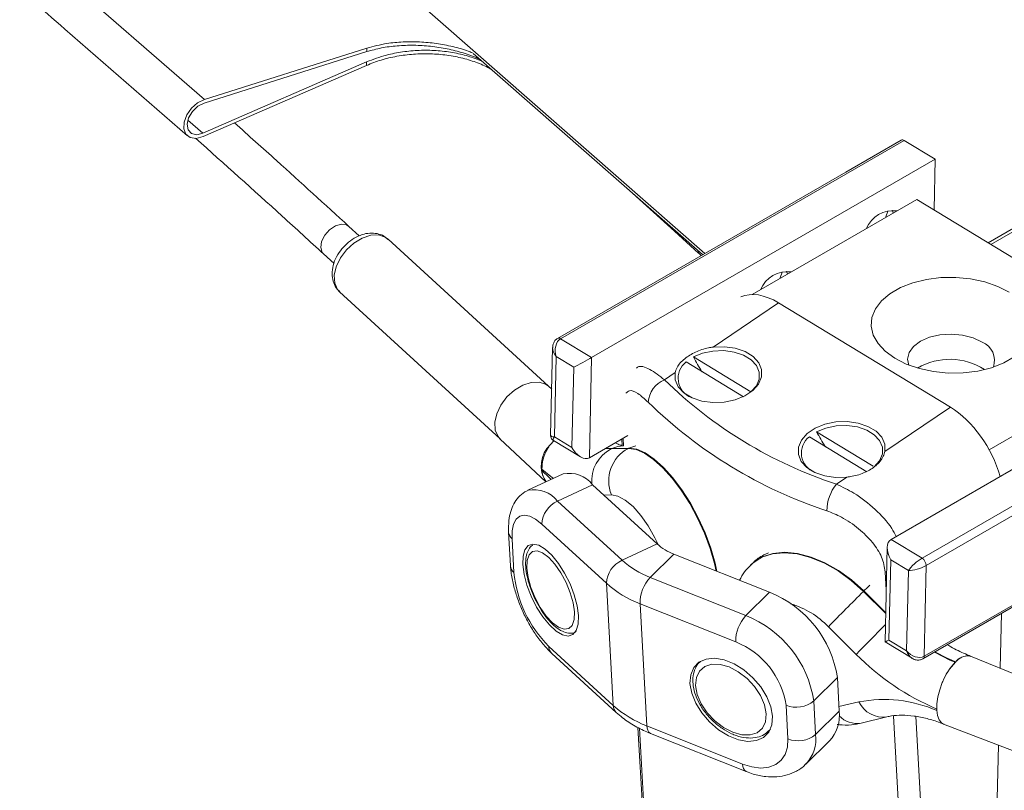
# Model space of a CAD drawing. Units: inches. Extents: x 0.5 to 33.5, y 0.5 to 21.5.
# Drawn here: x 22.8 to 22.9, y 16.3 to 16.3 of the extents above; entities that cross this region are included whole.
import ezdxf

# ---------------------------------------------------------------- set-up
doc = ezdxf.new("R2010")
doc.units = ezdxf.units.IN
doc.header["$MEASUREMENT"] = 0

msp = doc.modelspace()

# ---------------------------------------------------------------- linework, layer by layer
at = {"color": 7, "linetype": 'Continuous', "lineweight": 15}
for p, q in [((22.86164789294055, 16.31647079262106), (22.80435561313484, 16.36668645227037)), ((22.95294172795123, 16.35638356394916), (22.88533154564078, 16.31735303648948)), ((22.88555544385964, 16.31721735252838), (22.95293553313885, 16.3561150501085)), ((22.81977184622796, 16.3290417911462), (22.83338361897223, 16.33334248964186)), ((22.83338981378462, 16.33363438023156), (22.81980193531666, 16.32934057838132)), ((22.83338361897223, 16.33334248964186), (22.83338981378462, 16.33363438023156)), ((22.8333641495619, 16.33248189132188), (22.81967449917628, 16.32651377814048)), ((22.83335706977632, 16.33219102258352), (22.8333641495619, 16.33248189132188)), ((22.86146027862277, 16.31636282522549), (22.84227671462968, 16.33317601060699)), ((22.81968246393505, 16.32622916783678), (22.83335706977632, 16.33219102258352)), ((22.87831636310753, 16.32591348171799), (22.84959013313034, 16.30933018213762)), ((22.87805706596079, 16.32594373219346), (22.87342688619367, 16.32327078630916)), ((22.87831636310753, 16.32591348171799), (22.88090756462858, 16.32433930719818)), ((22.85218133465139, 16.30775600761781), (22.88090756462858, 16.32433930719818)), ((22.88090756462858, 16.32433930719818), (22.8808102175769, 16.32010044198085)), ((22.87342688619367, 16.32327078630916), (22.86458777390125, 16.31816807539699)), ((22.87937744597083, 16.3209715274746), (22.86561434280986, 16.31302625713961)), ((22.87937744597083, 16.3209715274746), (22.89999466654318, 16.3084460794066)), ((22.83274732324353, 16.31792346810637), (22.8318773945908, 16.31872275512319)), ((22.84856621914132, 16.30536360166536), (22.83515179542, 16.31765995161463)), ((22.86458777390125, 16.31816807539699), (22.8493308359836, 16.30936043261309)), ((22.85910713489174, 16.31831304131568), (22.86112664372747, 16.31647193011699)), ((22.82976407859618, 16.31641841797915), (22.83063931708809, 16.31561593791563)), ((22.86112487378108, 16.31649913928604), (22.86112841367386, 16.31665383493558)), ((22.86134523210715, 16.31629606146538), (22.86112487378108, 16.31649913928604)), ((22.86112664372747, 16.31647193011699), (22.86112664372747, 16.31649658428401)), ((22.86112664372747, 16.31647193011699), (22.86114080329862, 16.31648074297241)), ((22.86114080329862, 16.31648074297241), (22.86114257324502, 16.31648176474072)), ((22.83110746790935, 16.3132487553511), (22.84452189163067, 16.30095240540184)), ((22.86780907633861, 16.31233096293746), (22.86233197722189, 16.30863271061851)), ((22.88218192603238, 16.30359911582481), (22.86780907633861, 16.31233096293746)), ((22.84959013313034, 16.30933018213762), (22.85218133465139, 16.30775600761781)), ((22.84892020842016, 16.30859518929698), (22.84875117853951, 16.30125704585041)), ((22.90594257140075, 16.3091299075217), (22.87721634142356, 16.29254660794132)), ((22.84921755941437, 16.30783327922535), (22.84906268910489, 16.30112056095041)), ((22.85069015481431, 16.30693871385039), (22.84921755941437, 16.30783327922535)), ((22.85218133465139, 16.30775600761781), (22.85198929546763, 16.29936411992053)), ((22.86550106624063, 16.30487584823151), (22.86068504210212, 16.30780170543749)), ((22.89999466654318, 16.3084460794066), (22.88542269788008, 16.3000338609565)), ((22.85053528450483, 16.30022586783365), (22.85069015481431, 16.30693871385039)), ((22.86007972043533, 16.30739324363456), (22.8648745052171, 16.30448028635722)), ((22.87980842791781, 16.29097179479556), (22.908534657895, 16.30755509437594)), ((22.85916023328356, 16.30649026598488), (22.85827526008648, 16.30589226159429)), ((22.84883879088602, 16.30511761082152), (22.84856090930214, 16.3053685850902)), ((22.87670571188885, 16.29990035262172), (22.88218192603238, 16.30359911582481)), ((22.84906268910489, 16.30112056095041), (22.85053528450483, 16.30022586783365)), ((22.85522121758336, 16.30122986884436), (22.85198929546763, 16.29936411992053)), ((22.87038611828851, 16.30113179681094), (22.87520125745381, 16.2982064504891)), ((22.87571188698853, 16.29867251495768), (22.87099055498211, 16.30154076949803)), ((22.84451658179149, 16.30095751656847), (22.84836356027919, 16.29735126923489)), ((22.84873082415598, 16.30048861833976), (22.84900959071306, 16.30079364939455)), ((22.84899100627592, 16.30081763922635), (22.85124503300888, 16.29944820317057)), ((22.85469819842389, 16.30092849100972), (22.85472740253939, 16.30038494442774)), ((22.85381765009279, 16.30012087702666), (22.85524953672567, 16.30014882070602)), ((22.85387251843101, 16.30014667738218), (22.85381765009279, 16.30012087702666)), ((22.85530440506388, 16.30017474880335), (22.85387251843101, 16.30014667738218)), ((22.85530440506388, 16.30017474880335), (22.85524953672567, 16.30014882070602)), ((22.84979102204608, 16.29801685887165), (22.84685822087096, 16.29664880098771)), ((22.8480290404107, 16.29829749607943), (22.84802196062512, 16.29843034887798)), ((22.89391224575966, 16.29829742230311), (22.88015268249147, 16.29035419550472)), ((22.85225744234634, 16.29711102650597), (22.84932641111762, 16.29574399039034)), ((22.85225744234634, 16.29711102650597), (22.85765577884852, 16.29216305926694)), ((22.87264810978024, 16.29716028673984), (22.87353308297732, 16.29775829113043)), ((22.84932641111762, 16.29574399039034), (22.8547247476198, 16.29079602315131)), ((22.85341587226132, 16.28887294486915), (22.84801842073233, 16.29382244476063)), ((22.8452404898667, 16.2931424926316), (22.84539801509578, 16.29032946309477)), ((22.84552456626296, 16.29259213501823), (22.84568297646524, 16.28978063813385)), ((22.8547247476198, 16.29079602315131), (22.85765577884852, 16.29216305926694)), ((22.87721634142356, 16.29254660794132), (22.87980842791781, 16.29097179479556)), ((22.85906111628549, 16.29130936495631), (22.85708497113641, 16.28936221519411)), ((22.85906111628549, 16.29130936495631), (22.86706038901388, 16.28811786003195)), ((22.87690660080458, 16.29188535591532), (22.87672429632599, 16.283969946038)), ((22.87987480090759, 16.28255016750697), (22.89513173882523, 16.29135781029087)), ((22.86551257089219, 16.29043936580598), (22.86547540201792, 16.29040270905842)), ((22.87719687201323, 16.29083513194129), (22.87704288667694, 16.2841219027822)), ((22.87867035238637, 16.28994005568217), (22.87719687201323, 16.29083513194129)), ((22.87997834277165, 16.28276848795539), (22.89373790603983, 16.29071171475378)), ((22.87851548207687, 16.28322720966544), (22.87867035238637, 16.28994005568217)), ((22.88015268249147, 16.29035419550472), (22.87997834277165, 16.28276848795539)), ((22.85341587226132, 16.28887294486915), (22.85399287478581, 16.27864800781996)), ((22.85708497113641, 16.28936221519411), (22.8650842438648, 16.28617071026975)), ((22.8650842438648, 16.28617071026975), (22.86706038901388, 16.28811786003195)), ((22.87495434993183, 16.28823235194503), (22.87491718105755, 16.28819569519747)), ((22.85622566216204, 16.28716593939025), (22.85680266468654, 16.27694100234106)), ((22.86422670483683, 16.2839754562342), (22.85622566216204, 16.28716593939025)), ((22.88633864513906, 16.28176306742942), (22.88644395694951, 16.28634236528577)), ((22.87430123971239, 16.28293094069569), (22.87198349490923, 16.28523693524454)), ((22.87672429632599, 16.2839689267609), (22.87897832305895, 16.28259949070511)), ((22.87704288667694, 16.2841219027822), (22.87851548207687, 16.28322720966544)), ((22.84859453828363, 16.28359597505899), (22.85399287478581, 16.27864800781996)), ((22.8488467556448, 16.2830105142201), (22.85424509214698, 16.27806254698107)), ((22.86126292959982, 16.28234275075016), (22.86125584981425, 16.28233559820595)), ((22.88260405824738, 16.28228182195487), (22.88258547381024, 16.28226355745199)), ((22.88262264268452, 16.28230008645775), (22.88260405824738, 16.28228182195487)), ((22.88377133789433, 16.28280578371102), (22.88387399478519, 16.28277434461371)), ((22.8897183577787, 16.2803766228476), (22.88387399478519, 16.28277434461371)), ((22.87272687239478, 16.28098441187197), (22.8707516122189, 16.27903662348382)), ((22.87272687239478, 16.28098441187197), (22.87288616757025, 16.27817240410343)), ((22.8707516122189, 16.27903662348382), (22.87090825247478, 16.27622423257293)), ((22.86859847243041, 16.27585893238447), (22.86843917725493, 16.278670940153)), ((22.87090825247478, 16.27622423257293), (22.87288616757025, 16.27817240410343)), ((22.87471540716862, 16.27718229173335), (22.87687474176949, 16.27770159018307)), ((22.8560566322814, 16.27681366910274), (22.85797525417267, 16.2427341229294)), ((22.85680266468654, 16.27694100234106), (22.86480193741494, 16.27374949741671)), ((22.86698693623853, 16.2765177854934), (22.86713030189645, 16.27665828170773)), ((22.88161200329345, 16.27710214957905), (22.88750061494682, 16.27481887831901)), ((22.85711506022511, 16.27630952954295), (22.8651143329535, 16.2731180246186)), ((22.8700843424283, 16.27374288529221), (22.87206225752378, 16.27569105682272)), ((22.88516871057251, 16.23086219436993), (22.88619085461514, 16.27532678306967)), ((22.8851731354385, 16.23104729265043), (22.88619085461514, 16.27532678306967))]:
    msp.add_line(p, q, dxfattribs=at)
at = {"color": 114, "linetype": 'Continuous', "lineweight": 15}
for p, q in [((22.81841518231683, 16.32762061625436), (22.81967449917628, 16.32651377814048)), ((22.85910713489174, 16.31831304131568), (22.85910890483813, 16.31842353813703)), ((22.8548158998591, 16.30099625702379), (22.85485218376018, 16.30037631985012)), ((22.85383269463714, 16.29626637473234), (22.85319285901565, 16.2962543945161)), ((22.87685881225195, 16.28979833432861), (22.87673845589714, 16.28982579416495)), ((22.87682341332406, 16.28829070603125), (22.87673845589714, 16.28982579416495)), ((22.87491718105755, 16.28819569519747), (22.87677827969101, 16.2863437974964)), ((22.87678004963741, 16.28641596447085), (22.87495434993183, 16.28823235194503)), ((22.87286404324033, 16.2785553698586), (22.87452425295805, 16.27895378869422)), ((22.88016507211623, 16.22894601184959), (22.87741546039291, 16.2777871615464)), ((22.87929160357071, 16.27773820156106), (22.8820226308569, 16.2292285450686)), ((22.85618141350219, 16.27675190360499), (22.85811861983059, 16.24233984229292))]:
    msp.add_line(p, q, dxfattribs=at)
at = {"color": 7, "linetype": 'Continuous', "lineweight": 15, "flags": 128}
for points in [[(22.79469613068872, 16.35093452396361), (22.80734505259457, 16.34017561195876), (22.81980193531666, 16.32934057838132)], [(22.81980193531666, 16.32934057838132), (22.81923112760454, 16.32905996610559), (22.81871253331106, 16.32860804800979), (22.81831695029196, 16.32804409197013), (22.8180948220195, 16.32744256821629), (22.81807358266277, 16.32688024815719), (22.81825500216816, 16.32642994478376), (22.81861872615216, 16.32615246460353), (22.81911696606213, 16.32608255687323), (22.81968246393505, 16.32622916783678)], [(22.81967449917628, 16.32651377814048), (22.81916121472198, 16.32639283987369), (22.81872669288221, 16.3264936571332), (22.81844173151275, 16.32680102366265), (22.81835500413944, 16.32726332870319), (22.81847978536022, 16.3278057141495), (22.81879572079158, 16.32833863408071), (22.81925148198808, 16.32877446077891), (22.81977184622796, 16.3290417911462)], [(22.8556035260045, 16.32149650980018), (22.85735400298832, 16.31990867105997), (22.85910713489174, 16.31831304131568)], [(22.87730041387729, 16.32009064436627), (22.87738448633101, 16.3198696420044), (22.87739687595577, 16.31982837990893)], [(22.87693934481288, 16.31998860017374), (22.87679243926216, 16.3195263147306), (22.87677208487863, 16.31946755524735)], [(22.86793297258621, 16.31436484433519), (22.86795332696974, 16.31442360381843), (22.86810023252045, 16.31488256797483)], [(22.86846130158486, 16.31498793345411), (22.86854714398498, 16.31476795286054), (22.86855776366334, 16.31472566899677)], [(22.88710503192773, 16.31321932069487), (22.88614483600889, 16.31370619760999), (22.88505366405689, 16.31408182935564), (22.8838704548924, 16.3143351040562), (22.88263326236288, 16.31445554846199), (22.88138545015501, 16.31443984170146), (22.88017038195542, 16.31428887771808), (22.87902876653119, 16.31400725438618), (22.87799954270298, 16.3136049339052), (22.8771163394523, 16.31309507152131), (22.87640924586783, 16.31249503729567), (22.87590481114549, 16.31182641610448), (22.87561896480284, 16.31111092056574), (22.87556232651822, 16.31037358408592), (22.87573401131846, 16.30963803516088), (22.87613136428394, 16.30893109533317), (22.87673757092395, 16.30827549907211), (22.87753493177451, 16.30769461947299), (22.87849601266654, 16.30720723167372), (22.87958718461854, 16.30683159992807), (22.88077039378303, 16.30657832522751), (22.88200758631255, 16.30645788082171), (22.88325362857404, 16.30647256581394), (22.88446869677363, 16.30662352979731), (22.88561031219786, 16.30690515312922), (22.88664130597246, 16.3073084953785), (22.88752450922314, 16.3078183577624)], [(22.88483153578442, 16.30905296734284), (22.88407665364732, 16.30940675789831), (22.88319787526262, 16.30963665883927), (22.88225360886134, 16.30972376720297), (22.88131111240645, 16.30966514526022), (22.88043056407536, 16.30946194235504), (22.87967568193825, 16.30912999581311), (22.87909602449416, 16.30869152905353), (22.87873230051016, 16.30817642884072), (22.87860751928937, 16.30761892449591), (22.87870398136786, 16.30712413091092)], [(22.85916023328356, 16.30649026598488), (22.85916908301553, 16.3058817929118), (22.8594204154035, 16.30530346374753), (22.85990184082271, 16.30479474489487), (22.86057619039888, 16.30438961052363), (22.86140010044537, 16.30411449911703), (22.86231693267754, 16.30398984604117), (22.86326562394481, 16.30402344213404), (22.86418245617698, 16.30421286030149), (22.86500282633067, 16.30454520019967), (22.86567363601406, 16.30499798226156), (22.86614798164769, 16.30554055269069), (22.86639488916968, 16.30613702110724), (22.86639754408927, 16.30674536652156), (22.86615417646008, 16.30732561156368), (22.86568248574603, 16.30783765128788), (22.86501433098224, 16.30824802232549), (22.86419661574813, 16.30852862588204), (22.86328066848916, 16.30865953739258), (22.86233197722189, 16.30863271061851)], [(22.86068504210212, 16.30780170543749), (22.86146204856917, 16.30811922919703), (22.8623293223023, 16.30830008966048), (22.86322845507053, 16.30833202510998), (22.86409661377687, 16.30821209756721), (22.8648753901903, 16.30795065229092), (22.865511685919, 16.30756403757399), (22.86596036732991, 16.30707984140976), (22.86619311528075, 16.30653088845792), (22.86619046036115, 16.30595434610107), (22.86595505749073, 16.30538968082504), (22.86550106624063, 16.30487584823151)], [(22.84856090930214, 16.3053685850902), (22.84833612611008, 16.30552827811526), (22.84778036294232, 16.30570855932622), (22.84712371283009, 16.30568062688707), (22.84642015913841, 16.30544728754666), (22.8457272251251, 16.30502923157338), (22.84510243404796, 16.30445877440359), (22.84459357445964, 16.30378266637984), (22.84424312507359, 16.30305545092475), (22.84408029000533, 16.30233639865485), (22.84411568893321, 16.30168286530526), (22.84435109180364, 16.30114978001523), (22.84451658179149, 16.30095751656847)], [(22.87670571188885, 16.29990035262172), (22.87669686215688, 16.3005088256948), (22.87644464479571, 16.30108753800142), (22.8759641043497, 16.30159587371173), (22.87528975477352, 16.30200100808297), (22.87446584472704, 16.30227611948957), (22.87354901249487, 16.30240064482363), (22.8726003212276, 16.30236704873076), (22.87168348899542, 16.30217763056331), (22.87086311884173, 16.30184529066513), (22.87019230915835, 16.30139250860323), (22.86971796352471, 16.3008499381741), (22.86947105600272, 16.30025346975756), (22.86946840108314, 16.29964512434324), (22.86971176871233, 16.29906487930112), (22.87018345942638, 16.29855296731871), (22.87085161419017, 16.29814246853931), (22.87166932942427, 16.29786199272455), (22.87258527668325, 16.29773108121402), (22.87353308297732, 16.29775829113043)], [(22.87099055498211, 16.30154076949803), (22.87176756144915, 16.30185842099935), (22.87263572015548, 16.30203877057866), (22.87353396795052, 16.30207108917051), (22.87440212665685, 16.30195116162774), (22.87518090307028, 16.30168971635145), (22.87581719879898, 16.30130322937632), (22.8762658802099, 16.30081890547029), (22.87649862816073, 16.30026995251845), (22.87649685821434, 16.29969302701925), (22.87626057037072, 16.29912874488557), (22.87580657912062, 16.29861491229204)], [(22.84552456626296, 16.29259213501823), (22.84553518594133, 16.29326777567068), (22.84565111743015, 16.29382233096628), (22.84586439597064, 16.29423459468703), (22.84616705680404, 16.29448757576214), (22.84655202014477, 16.2945734796168), (22.84699981658249, 16.29448783312905), (22.84749363162646, 16.29423357178601), (22.84801842073233, 16.29382244476063)], [(22.85107777307464, 16.28616759726367), (22.8509680363982, 16.28699485115455), (22.85072820866178, 16.28789707096298), (22.85037421938296, 16.28882405499274), (22.84992288305245, 16.28971959942696), (22.84940694367855, 16.29053401544651), (22.84885029553759, 16.29121736024343), (22.84829010750384, 16.2917328479997), (22.84775381374641, 16.29204816493979), (22.84727681319318, 16.29214645346443), (22.84688477006688, 16.29202056443404), (22.84660157864381, 16.29167867689441), (22.84644316844153, 16.29114136009836), (22.84641838919201, 16.29043889101105), (22.84652901084165, 16.28961112623603), (22.84676883857805, 16.28870890642759), (22.84712459780328, 16.28778294416614), (22.8475732792142, 16.28688688884777), (22.8480901035613, 16.28607196194406), (22.84864675170226, 16.28538861714715), (22.84920693973601, 16.28487312939087), (22.84974323349344, 16.28455781245078), (22.85022023404667, 16.28445952392614), (22.85061227717297, 16.28458541295653), (22.85089546859604, 16.28492730049616), (22.85105387879831, 16.28546461729221), (22.85107777307464, 16.28616759726367)], [(22.84859542325683, 16.29103579563562), (22.84808479372212, 16.29141498854014), (22.84761841284725, 16.29158187773189), (22.84723079458693, 16.29152612069244), (22.84694671819067, 16.2912506598012), (22.84678476809561, 16.29077427650712), (22.8467564489533, 16.29012890866784), (22.84686441568334, 16.28935952230969), (22.84710070352696, 16.28851836374502), (22.84744938296661, 16.28766278754642), (22.84788567475277, 16.28684950874707), (22.84838125974313, 16.28613600717017), (22.84890339392941, 16.28557107578146), (22.84941225351773, 16.28519098885044), (22.84987863439259, 16.28502409965868), (22.85026625265291, 16.28507985669813), (22.85055032904917, 16.28535531758937), (22.85071227914424, 16.28583170088346), (22.85074059828655, 16.28647706872274), (22.8506326315565, 16.28724632733908), (22.85039634371288, 16.28808761364555), (22.85004943421963, 16.28894421161246), (22.84961137248708, 16.2897564686435), (22.84911578749671, 16.2904699702204), (22.84859542325683, 16.29103579563562)], [(22.86730995145546, 16.27774676563899), (22.86716658579753, 16.27855128464534), (22.86683029598264, 16.27938925921464), (22.86632232136752, 16.28021176490256), (22.86567098109447, 16.2809715385725), (22.86491344403777, 16.28162336178699), (22.86409572880367, 16.28213044723332), (22.86326208405202, 16.2824618845519), (22.86246560817465, 16.28260055899906), (22.86174789491182, 16.28253561609268), (22.86115496286978, 16.28227446718217), (22.86071690113722, 16.28182861218484), (22.86046291382966, 16.28122653926551), (22.86040450559865, 16.28050133529367), (22.86054875622978, 16.27969630540317), (22.86088416107147, 16.27885884171803), (22.86139302065979, 16.27803582514595), (22.86204436093284, 16.27727605147602), (22.86280189798954, 16.27662422826153), (22.86361961322364, 16.27611714281519), (22.86445325797529, 16.27578570549662), (22.86524973385266, 16.27564703104946), (22.86596744711549, 16.27571197395583), (22.86656214910393, 16.27597414463466), (22.8669975559169, 16.27641948874782), (22.86725331317085, 16.27702258343546), (22.86730995145546, 16.27774676563899)], [(22.86398599212723, 16.27640803895668), (22.86474264421073, 16.27619590923888), (22.86544000309003, 16.27618471579158), (22.86602762529289, 16.27637598811171), (22.86646480205225, 16.27675413920874), (22.8667223292526, 16.27729540636791), (22.86678250743, 16.27796248732342), (22.86664268166486, 16.27871016056534), (22.86631081671596, 16.27948656300672), (22.86580903691322, 16.28023932125774), (22.86517274118451, 16.2809172125182), (22.86444706316291, 16.28147450746649), (22.86367802145465, 16.28187275881085), (22.86291871445155, 16.28208437764449), (22.86222224054545, 16.28209506020764), (22.86163550331579, 16.28190532053997), (22.86119744158324, 16.28152563679048), (22.86093991438289, 16.28098449737311), (22.86087885123229, 16.28031779955995), (22.86101867699742, 16.27957025405983), (22.86135142691953, 16.2787933407343), (22.86185232174907, 16.27804096562564), (22.86248861747777, 16.27736320210698), (22.86321518047258, 16.27680526853273), (22.86398599212723, 16.27640803895668)], [(22.88161200329345, 16.27710214957905), (22.88144120346642, 16.27720130137888), (22.8812358896847, 16.2774492774388), (22.88109694889276, 16.27780710239366), (22.88103323082257, 16.27826072348313), (22.88104296552774, 16.27878804121006), (22.88112792295465, 16.27936708381913), (22.88128456321054, 16.27997102619708), (22.88150492153661, 16.28057304347976)], [(22.86859847243041, 16.27585893238447), (22.86856041858293, 16.27516592125565), (22.86837280426515, 16.27456142580934), (22.86803828439666, 16.27406818499902), (22.8675719035218, 16.27370536117392), (22.86699047613131, 16.27348624105878), (22.86631701152834, 16.27341989581598), (22.86557805890878, 16.27350900985015), (22.86480193741494, 16.27374949741671)]]:
    msp.add_lwpolyline(points, dxfattribs=at)
at = {"color": 114, "linetype": 'Continuous', "lineweight": 15, "flags": 128}
for points in [[(22.8318773945908, 16.31872275512319), (22.83168801032663, 16.31884514488595), (22.83125348848687, 16.31890891702404), (22.83075259365732, 16.31876907180859), (22.83026408845253, 16.31844706496232), (22.82985788575507, 16.31799066751658), (22.82960035855472, 16.31747192177648), (22.82952690577936, 16.31696721567642), (22.82965080202696, 16.3165542158144), (22.82976407859618, 16.31641841797915)], [(22.83515179542, 16.31765995161463), (22.83491727752278, 16.31782960924729), (22.83435974440861, 16.31800874094814), (22.83370309429638, 16.31798080850899), (22.83300131055109, 16.31774861867868), (22.83230837653779, 16.31733043496361), (22.83168093054105, 16.31675946690967), (22.83117207095274, 16.31608335888591), (22.83082250653989, 16.31535563254667), (22.83065878649843, 16.31463721890272), (22.8306968403459, 16.31398406869549), (22.83093047326993, 16.31344996163715), (22.83110746790935, 16.3132487553511)], [(22.85485572365296, 16.30037630789239), (22.85437252828736, 16.30031846195001), (22.85387251843101, 16.30014667738218)], [(22.85588140758838, 16.30036236961733), (22.85580264497384, 16.30034551160286), (22.85530440506388, 16.30017474880335)], [(22.85335834900351, 16.30015452953015), (22.85343711161805, 16.30014266191587), (22.85381765009279, 16.30012087702666)], [(22.85387251843101, 16.30014667738218), (22.85349197995626, 16.30016859001319), (22.85340436760976, 16.30018109517391)], [(22.85524953672567, 16.30014882070602), (22.85589468218634, 16.30005375213299), (22.85660531566359, 16.29974868185683), (22.85735754288111, 16.29923973890962), (22.85813366437495, 16.2985432709199), (22.85890978586879, 16.29767805302561), (22.85966643795228, 16.2966673314106), (22.86038149629553, 16.29554137780854), (22.86103372154178, 16.29432803793845), (22.86160895411988, 16.29306397103906), (22.8620868396463, 16.2917827716255), (22.86245498849628, 16.29052033364828), (22.86259923912741, 16.28989900808887)], [(22.8626638421708, 16.28987141328627), (22.8625107418077, 16.29054562311965), (22.86214170798452, 16.29180857198102), (22.8616638224581, 16.29308989913638), (22.86108947485319, 16.29435345515162), (22.86043724960694, 16.29556666727992), (22.85972130629051, 16.29669325950792), (22.8589655391802, 16.29770334249698), (22.85818853271316, 16.29856919901723), (22.85741241121933, 16.29926566700694), (22.85666018400181, 16.29977448221236), (22.85594955052456, 16.30007968023031), (22.85530440506388, 16.30017474880335)], [(22.84897861665117, 16.29763822852214), (22.84861666261355, 16.29792074214376), (22.84802196062512, 16.29843034887798)], [(22.8480290404107, 16.29829749607943), (22.84862728229192, 16.29771584230682), (22.84878834741379, 16.29754890586543)], [(22.85777525023013, 16.29205794691629), (22.85747789923591, 16.29267784298526), (22.85691328633618, 16.29367058231979), (22.85629026520543, 16.29455294194568), (22.85563980990558, 16.29528289871426), (22.85499554941811, 16.29582788228686), (22.85438314796573, 16.29616158225422), (22.85383269463714, 16.29626637473234)], [(22.86545770255398, 16.29038507936166), (22.86567983082644, 16.29058629054706), (22.8664196684192, 16.2910514558971), (22.8672984468039, 16.29133459591123), (22.86828696186504, 16.2914256175757), (22.86936043435309, 16.29132451856544), (22.87048877517937, 16.2910327022133), (22.87164012530877, 16.29055821425964), (22.8727835106794, 16.28991535954374), (22.87388707225615, 16.28912048735496), (22.87491718105755, 16.28819569519747)], [(22.87495434993183, 16.28823235194503), (22.87392424113043, 16.28915714410252), (22.87282067955367, 16.2899520162913), (22.87167729418305, 16.2905947432654), (22.87052594405365, 16.29106935896086), (22.86939760322737, 16.29136104757119), (22.86832324576612, 16.29146278520742), (22.86733561567817, 16.29137125265879), (22.86645683729348, 16.29108811264467), (22.86571611472752, 16.29062345817877), (22.86551257089219, 16.29043936580598)], [(22.87544197016342, 16.28870848891649), (22.87525170092605, 16.28852521705339), (22.87495434993183, 16.28823235194503)]]:
    msp.add_lwpolyline(points, dxfattribs=at)
at = {"color": 7, "linetype": 'Continuous', "lineweight": 15}
for centre, radius, start, end in [((22.87816256463843, 16.32572160197611), 0.0002459101552280239, 51.2865789472196, 115.4049451851936), ((22.87740649033287, 16.31758165349253), 0.002452470370010977, 82.67895033583433, 157.315673131624), ((22.86855839335604, 16.31249450619659), 0.002438202883237055, 82.4229330428007, 157.5716904242634), ((22.88418649810799, 16.30750167304411), 0.001680055833980986, 341.2689511863044, 67.42215942186836), ((22.8611468523046, 16.30602704484537), 0.001733571330522398, 127.9932386939926, 248.7545046046847), ((22.88213272590896, 16.30232017330824), 0.005287313773465639, 56.77532207867377, 120.5789804522006), ((22.85905887113912, 16.30389911731512), 0.002141651325358763, 111.4624297436303, 176.8938884612841), ((22.8841708516493, 16.33232160346954), 0.03700124017309896, 225.5844360911427, 251.8554732594276), ((22.88387275891589, 16.33154320456588), 0.03852563469479843, 225.6053732203569, 251.8350575686555), ((22.87145216160874, 16.29976559751412), 0.001732901866591592, 127.9648642722605, 248.753120586855), ((22.85041674204874, 16.29870305398077), 0.002455719695167579, 133.3558162538863, 213.3841234544623), ((22.85668499442018, 16.29742522041107), 0.003078723332719549, 117.7912117999716, 202.1111534140439), ((22.8503068882597, 16.29561074283164), 0.002460795064276287, 37.56596133725857, 102.1009022241333), ((22.8752836119474, 16.29497820687436), 0.003421599656947583, 140.37673862787, 180.6804495874948), ((22.85023584841855, 16.29371899373504), 0.002219839556883847, 114.1851145158513, 177.3288813805037), ((22.86073542705049, 16.29564915637452), 0.004651570282322505, 228.5423438536921, 248.903164515238), ((22.85563673009747, 16.28876835541659), 0.002223319248776257, 114.2167469850941, 177.3036950858755), ((22.85983879012872, 16.29655485103322), 0.007701787413095603, 228.3937923796608, 249.049833148535), ((22.87938290164659, 16.29032985848066), 0.0007701654626640755, 1.810832865792316, 56.46042752860556), ((22.85581049398883, 16.29077071123512), 0.01017579755775717, 185.5835324904419, 224.8358870712819), ((22.85951748894885, 16.29575040812057), 0.009193977755911274, 228.4208819214793, 249.0200255360054), ((22.8594256502097, 16.28718016402121), 0.003200019663266782, 137.0087391103705, 180.2546903109769), ((22.86368891337165, 16.27962239365786), 0.009140010772392654, 8.569972367490799, 68.35405675714955), ((23.00217178779451, 16.15908570634756), 0.1812818914194172, 134.5853416957211, 135.9022705742033), ((22.86741101127488, 16.28399667914697), 0.003184377160985741, 136.9436079164272, 180.3818619063135), ((22.8617008019433, 16.27766473849512), 0.00915419221270352, 8.619052378753642, 68.30869613236634), ((22.86171417592898, 16.27765530080903), 0.006801262096927729, 8.588159659194428, 68.32008795311015), ((22.88915116451241, 16.29759235230491), 0.02086809183757451, 224.6340096849492, 247.1834435641778), ((22.88652692216355, 16.27855063237853), 0.005413929899751336, 136.4345125642074, 158.064848866922), ((22.88369475713619, 16.28141417892466), 0.00139371033358287, 86.85015956135645, 141.4980065546906), ((22.86928633901829, 16.28080812643666), 0.002298966781917213, 248.377062848127, 309.5953625711996), ((22.87661891145983, 16.26804296222299), 0.01111007329068226, 66.39976784947795, 100.8674102138844), ((22.86009530116496, 16.28552680385173), 0.009195512087946417, 228.4226192220818, 249.018288235541), ((22.86982727594708, 16.27781062302037), 0.003080211602212141, 316.5182440572187, 6.745149193003273), ((22.86944513058604, 16.277990521562), 0.002293578525850922, 248.3372345361274, 309.6369672331957)]:
    msp.add_arc(centre, radius, start, end, dxfattribs=at)
at = {"color": 114, "linetype": 'Continuous', "lineweight": 15}
for centre, radius, start, end in [((22.84943633466124, 16.30913830239573), 0.0002459101552280239, 51.2865789472196, 115.4049451851936), ((22.85520882610011, 16.29743887351448), 0.003021342999847768, 117.4161195756217, 185.2002813824549), ((22.84737400726977, 16.29423747179553), 0.002466065502290106, 37.65458323091386, 102.0517283893779), ((22.84603998586253, 16.29320667179385), 0.0008020678351739707, 184.5895500835023, 230.0130229684316), ((22.8462105479762, 16.29040295569314), 0.0008158497679008578, 185.1682694755098, 229.7102922381219), ((22.86674256120331, 16.28017373849644), 0.00728720436243593, 44.01179747338303, 73.42416097966881), ((22.99880898325393, 16.16237568185992), 0.1733082474516645, 134.7683906237311, 135.9240116090231), ((22.84944452047405, 16.28361509037601), 0.0008501971061975599, 181.2883121757762, 225.3245802152206), ((22.88813323575794, 16.29577915767669), 0.01460989774304781, 240.1024676836982, 247.6832718904117), ((22.88828540594021, 16.29605904918252), 0.01487870770436367, 240.2417462490261, 247.6294505734938), ((22.87973357423892, 16.28275062511176), 0.0002454194690721964, 305.1311621108513, 4.173961321410864), ((22.87656587726456, 16.27995538193507), 0.0022740753789346, 206.1319436684028, 277.8960608960176), ((22.85482726676702, 16.27866066780512), 0.0008344880188043343, 180.8692653814155, 225.7618039304928), ((22.87436271354821, 16.27919487939096), 0.002042826511312354, 223.8935197835695, 279.7655714073337), ((22.85746723279136, 16.27687676153333), 0.0006676658200957575, 174.4786298459107, 238.16544175927), ((22.86786796247612, 16.27585336108728), 0.003062826951499959, 317.51954607133, 6.954896333383026), ((22.86547075723484, 16.27368735997245), 0.0006717000919053176, 174.6921090771789, 237.9519625272653)]:
    msp.add_arc(centre, radius, start, end, dxfattribs=at)
at = {"color": 7, "linetype": 'Continuous', "lineweight": 15}
for centre, major_axis, ratio, start_param, end_param in [((22.86768753604429, 16.30707470557736), (-0.003237014630794732, 0.005650248130073976), 0.5774880316076885, 5.475497407953935, 6.222560852921083), ((22.84995380028483, 16.30825872534754), (-0.0001324873291466133, 0.001149229118144746), 0.7054052693227262, 0.2965537500473812, 1.867350076859079), ((22.85142643460435, 16.30736406134498), (0.001055127070163309, 0.0005777125159234231), 0.02259447666918588, 3.927372039586958, 5.498168369207632), ((22.88206044700243, 16.29834278491294), (-0.003237014630794732, 0.005650248130073976), 0.5774880316081619, 4.303871984236548, 5.475497407948937), ((22.84979955113766, 16.30154559645355), (0.0008226299146336656, 0.0007157419182455272), 0.2319115634345653, 2.442721770891315, 3.215447378071662), ((22.85127218545709, 16.30065093245103), (-0.0007073601813125663, 0.001291913979859061), 0.5773345475903155, 1.583850106854314, 3.154646433685617), ((22.87793385235494, 16.29126010929994), (-0.0007073601813125663, 0.001291913979859061), 0.5773345475957053, 0.01305378005834937, 1.583850106842783), ((22.87940648667447, 16.29036544529747), (0.0008226299146372185, 0.0007157419182455271), 0.2319115634321761, 0.8719254440479192, 2.442721770871794), ((22.87940648667447, 16.29036544529747), (0.001045057018249196, 0.0003153786583283136), 0.2731108907502355, 3.851347773400335, 5.422144100226236), ((22.87777960320779, 16.28454698040606), (0.001055127070163309, 0.0005777125159198705), 0.02259447666779956, 3.128538873675017, 3.92737204099669), ((22.87925223752735, 16.28365231640352), (0.0008855204432300923, -0.0007515124233457016), 0.71147707744502, 4.463178975028441, 6.033975301821248)]:
    msp.add_ellipse(centre, major_axis=major_axis, ratio=ratio, start_param=start_param, end_param=end_param, dxfattribs=at)
at = {"color": 114, "linetype": 'Continuous', "lineweight": 15}
for centre, major_axis, ratio, start_param, end_param in [((22.84995380028483, 16.30825872534754), (0.0008855204432300924, -0.000751512423342149), 0.7114770774503869, 3.696960339776775, 4.463178975129473), ((22.84979955113766, 16.30154559645355), (0.001045057018249196, 0.000315378658324761), 0.2731108907536081, 3.052514606065257, 3.851347773384745), ((22.87925223752735, 16.28365231640352), (-0.0001324873291501661, 0.001149229118141193), 0.7054052693280328, 1.867350076763471, 2.606009136961151)]:
    msp.add_ellipse(centre, major_axis=major_axis, ratio=ratio, start_param=start_param, end_param=end_param, dxfattribs=at)
at = {"color": 7, "linetype": 'Continuous', "lineweight": 15}
for points, knots in [([(22.29619736607302, 16.6435298127791), (22.29914681675433, 16.64228414817959), (22.30770054875816, 16.63867158356941), (22.32176712845363, 16.63261511070651), (22.33836271362158, 16.62533379355684), (22.35483136103933, 16.61795019517277), (22.37117710560376, 16.61047038440025), (22.38740069555414, 16.60289682522689), (22.40349476509146, 16.59522600916019), (22.41946160616334, 16.58746128353727), (22.43529938063434, 16.57960375320266), (22.45100374157849, 16.57165201325377), (22.46657678523128, 16.56360966064999), (22.48201314839882, 16.55547476924621), (22.49731508629123, 16.5472515444852), (22.51247791585716, 16.53893756863478), (22.52750094426899, 16.53053532487075), (22.54238193805189, 16.52204419638517), (22.55712274988626, 16.51346812890438), (22.57171883405988, 16.50480526896053), (22.58616800108953, 16.49605678912385), (22.6004737524465, 16.48722627008211), (22.61462578565759, 16.47830952660242), (22.6286315012585, 16.46931284570749), (22.64248436535825, 16.46023386422205), (22.65618327951185, 16.45107404905866), (22.66973037794944, 16.44183601459708), (22.68312046572826, 16.43251862208983), (22.69635203333343, 16.42312304126627), (22.70942791225677, 16.41365171509841), (22.72234147317182, 16.40410370425193), (22.73509521234337, 16.39448188093074), (22.74768652162711, 16.38478656364669), (22.76011450738587, 16.37501902783107), (22.77237823285932, 16.3651796696696), (22.78447263765937, 16.35526847289022), (22.79639947789258, 16.34528794743342), (22.80771064764528, 16.33563647958184), (22.81496936268253, 16.32928275315856), (22.81837270360338, 16.3263037276664)], [0, 0, 0, 0, 0.01445474086958138, 0.04192034142708855, 0.06938710079688688, 0.09685369827465953, 0.1243201955318902, 0.1517865428512794, 0.1792521614731397, 0.2067186550753467, 0.2341854873084661, 0.2616501219974958, 0.2891173890760778, 0.3165831200115947, 0.3440487047521953, 0.3715133998011343, 0.3989800480061403, 0.4264447774109825, 0.4539104983862609, 0.4813765896892822, 0.5088425249528874, 0.5363077535053431, 0.5637734957990931, 0.591239094163192, 0.6187040999085537, 0.6461696752099892, 0.6736351091494365, 0.7011000623284465, 0.7285657090289656, 0.7560312533628826, 0.7834981485936963, 0.8109638724045009, 0.8384278874022975, 0.8658946867889876, 0.8933587445126812, 0.9208250625336276, 0.9482921365129667, 0.9757561101611064, 1, 1, 1, 1]), ([(22.84220503180072, 16.33323885849208), (22.84209015439302, 16.33328719665267), (22.84158147652758, 16.33350123832402), (22.84056861524532, 16.33377722795507), (22.83920308410862, 16.33404259101312), (22.83779622445525, 16.33417325261996), (22.83640260844051, 16.33416974967788), (22.83488427251925, 16.33403052028851), (22.83393562327225, 16.33377905936957), (22.83338981378462, 16.33363438023156)], [0, 0, 0, 0, 0.04378924992959369, 0.1938990670998223, 0.3441378853985653, 0.4945384320368917, 0.6452602347246545, 0.7958989266711927, 1, 1, 1, 1]), ([(22.8429997377317, 16.33254220039769), (22.84262192340582, 16.3326907469401), (22.84185414902827, 16.3329926154012), (22.84055164897681, 16.33328468262657), (22.83917725481427, 16.33345030127479), (22.83776676667408, 16.3334687728951), (22.83636894504853, 16.33333866585978), (22.83485261115011, 16.33304881543672), (22.83390632376005, 16.33268839421709), (22.8333641495619, 16.33248189132187)], [0, 0, 0, 0, 0.1324358708719227, 0.2691292027754446, 0.4058820966186972, 0.542627024718821, 0.6795514402023053, 0.8163993911553372, 1, 1, 1, 1]), ([(22.83338361897223, 16.33334248964186), (22.8337834383654, 16.33345326964306), (22.8345829377707, 16.33367479102645), (22.8359184293321, 16.33384759931654), (22.83730647412456, 16.33389709510783), (22.8387186927238, 16.33380896144449), (22.84011600896126, 16.33359239448438), (22.84144202703661, 16.33324235778098), (22.84235943186101, 16.33293108062047), (22.84277949521847, 16.33271446368086), (22.84283513271704, 16.33268577271211)], [0, 0, 0, 0, 0.139980489108683, 0.2799121796173705, 0.4199157715373239, 0.5597561437961865, 0.6995407164806756, 0.8394172494860387, 0.9787307738402391, 1, 1, 1, 1]), ([(22.83335706977632, 16.33219102258352), (22.8337572260546, 16.3323483419902), (22.83455730932718, 16.33266289066176), (22.83589295796891, 16.33297303226568), (22.83728183581656, 16.33314899164762), (22.83869578159324, 16.33318324711439), (22.84008906877459, 16.33306406740266), (22.84143000113245, 16.332811882561), (22.84266227091259, 16.33241149168288), (22.84342385209552, 16.33207793959827), (22.84375816156713, 16.3318766828492), (22.84376169965438, 16.33187455289477)], [0, 0, 0, 0, 0.1248667414475387, 0.2496619359893606, 0.3745536318909983, 0.4995990117451974, 0.6243547418451234, 0.7491905776307326, 0.8739764895452462, 0.9986662592180788, 1, 1, 1, 1]), ([(22.8318773945908, 16.31872275512319), (22.82987081719428, 16.32056101961743), (22.82670886919279, 16.32345774154494), (22.82349234265516, 16.32632879004568), (22.82231702914276, 16.32737786645098)], [0, 0, 0, 0, 0.6346016429058909, 1, 1, 1, 1]), ([(22.8190638676703, 16.32609581754684), (22.82148281311516, 16.32393044359268), (22.82507374803176, 16.32071593664459), (22.82860995193107, 16.31747588734458), (22.82976407859618, 16.31641841797915)], [0, 0, 0, 0, 0.6736255323561064, 1, 1, 1, 1]), ([(22.83513586590245, 16.3176397695731), (22.83503220120087, 16.31773565587087), (22.83477922955896, 16.31796964597373), (22.83424734125544, 16.31814320433212), (22.83362515503974, 16.31818722389347), (22.83297224859219, 16.31805508527157), (22.83231316496288, 16.31775574788836), (22.83168929702821, 16.3172952797173), (22.83115019384714, 16.31670169396329), (22.83073729752915, 16.31601480789956), (22.83050250776689, 16.31529940079784), (22.83045330507164, 16.31460826355107), (22.83058541207463, 16.31399602218445), (22.83081225921883, 16.31352619352581), (22.83104472608894, 16.31333694335094), (22.8311233974269, 16.31327289738836)], [0, 0, 0, 0, 0.05312898274624635, 0.1296499752967206, 0.2057888303313777, 0.2858139715964518, 0.3702357037808431, 0.4578469254641802, 0.5460124179538102, 0.6355461014263876, 0.7268856739896475, 0.8090255639338844, 0.8868493556217603, 0.9617076077103347, 1, 1, 1, 1]), ([(22.8493308359836, 16.30936043261309), (22.84925309899713, 16.30930338633605), (22.84909978276466, 16.30919087721178), (22.84896736422963, 16.30892834771656), (22.84891168053073, 16.30870914880545), (22.84892597315916, 16.3085791753301), (22.84892905815213, 16.30855112120002)], [0, 0, 0, 0, 0.3007719274441906, 0.5931953481611819, 0.9121932333762106, 1, 1, 1, 1]), ([(22.86233197722189, 16.30863271061851), (22.86220571320928, 16.30861446783902), (22.8616874131045, 16.3085395832038), (22.860826767306, 16.30823097028387), (22.85989894714177, 16.30765726735116), (22.85933381632155, 16.30705824924934), (22.85920491342449, 16.30663646444181), (22.85916023328356, 16.30649026598488)], [0, 0, 0, 0, 0.08009265471219688, 0.3287716782362714, 0.5797326034408355, 0.8543275059232542, 0.9999999999999999, 0.9999999999999999, 0.9999999999999999, 0.9999999999999999]), ([(22.86141691493611, 16.30654375993052), (22.86141248825601, 16.30655086935058), (22.86115650247537, 16.30696199244995), (22.86091871630874, 16.30738551082754), (22.86068504210212, 16.30780170543749)], [0, 0, 0, 0, 0.0172926796647379, 1, 1, 1, 1]), ([(22.84875914329829, 16.30127275717813), (22.84875614713948, 16.30125522679846), (22.8487430081448, 16.30117835117871), (22.84878480870015, 16.30104078368186), (22.8488738844558, 16.30089818512653), (22.8489622455965, 16.30084043290727), (22.8489998560079, 16.30081585100726)], [0, 0, 0, 0, 0.09715498153811461, 0.4260517775928623, 0.755702239777331, 1, 1, 1, 1]), ([(22.87172331278929, 16.30028231310689), (22.87171888630159, 16.30028946518633), (22.87146397040344, 16.30070134450913), (22.87122518953733, 16.30112473296851), (22.87099055498211, 16.30154076949803)], [0, 0, 0, 0, 0.01736450228304133, 1, 1, 1, 1]), ([(22.84802196062512, 16.29843034887798), (22.84803555295186, 16.29869899477941), (22.84806273065677, 16.29923614924694), (22.84837550736261, 16.2999629231177), (22.84864480629637, 16.30036135394176), (22.84873082415598, 16.30048861833976)], [0, 0, 0, 0, 0.4050926680786585, 0.809978247438323, 1, 1, 1, 1]), ([(22.85472740253939, 16.30039995252455), (22.85470139361358, 16.30040502473089), (22.85461796577868, 16.30042129465284), (22.85440850652858, 16.30048311652366), (22.85420317840016, 16.30059982111339), (22.85416632953244, 16.30062076530658)], [0, 0, 0, 0, 0.2709652999956833, 0.869165011976232, 1, 1, 1, 1]), ([(22.87353308297732, 16.29775829113043), (22.87367576275437, 16.29777738679631), (22.87421381134109, 16.29784939697356), (22.87509261675208, 16.29812197917805), (22.87601236717969, 16.29869522148841), (22.8765483352303, 16.29934551434265), (22.87666731668703, 16.29976498866179), (22.87670571188885, 16.29990035262172)], [0, 0, 0, 0, 0.09042291105957898, 0.3409867922985933, 0.594111442380314, 0.8690201522724296, 0.9999999999999999, 0.9999999999999999, 0.9999999999999999, 0.9999999999999999]), ([(22.84838302968953, 16.29735971464248), (22.8482601581539, 16.2975434353391), (22.84807897051358, 16.29781435178312), (22.8480411977534, 16.2981798566105), (22.8480290404107, 16.29829749607943)], [0, 0, 0, 0, 0.6781452388352722, 1, 1, 1, 1]), ([(22.84687149546892, 16.29662504225888), (22.84677908866288, 16.29658961759754), (22.84646657346574, 16.29646981316432), (22.84604594089732, 16.29607739790436), (22.84564790298746, 16.29552163202316), (22.84538589947419, 16.29486237230683), (22.84522537367884, 16.29408019340466), (22.84523513441593, 16.29347470670401), (22.8452404898667, 16.2931424926316)], [0, 0, 0, 0, 0.07064939166892538, 0.2389327097490913, 0.4032638299189086, 0.5756185885869521, 0.7671534704444872, 1, 1, 1, 1]), ([(22.87186225358123, 16.29493757261882), (22.87226466603502, 16.29477397950402), (22.87317257272183, 16.29440488734138), (22.87451802258462, 16.29349100062945), (22.87568923069553, 16.29233333406032), (22.87651902142175, 16.29106400352893), (22.87666547565154, 16.29023760194185), (22.87673845589714, 16.28982579416495)], [0, 0, 0, 0, 0.1763660546998358, 0.3979099525446715, 0.6051397150377936, 0.8032354503190732, 1, 1, 1, 1]), ([(22.8472697334076, 16.29206755373528), (22.84722357946421, 16.29204106363439), (22.847039925179, 16.29193565507804), (22.84684692749838, 16.29159660996209), (22.8466821620597, 16.29108942081311), (22.84663975341316, 16.29044336822582), (22.84672402791765, 16.28967595361828), (22.84692884754094, 16.28883769919329), (22.84723690490648, 16.28798540996857), (22.84763620275583, 16.28716062276711), (22.84810000021127, 16.28639823602794), (22.84861457398517, 16.28573529766048), (22.84916189284589, 16.2852029094606), (22.84970518978671, 16.284846584367), (22.85021784504525, 16.28468917733886), (22.85063794390481, 16.28467841629119), (22.85083367555394, 16.28479333435611), (22.85089458362284, 16.28482909473236)], [0, 0, 0, 0, 0.02068595030973168, 0.08231286730500496, 0.1482429104813225, 0.2232182502493084, 0.3019437806703803, 0.3794217713624529, 0.4559030443189704, 0.5320464627876452, 0.6082687438665151, 0.6849221705455966, 0.7627811871522545, 0.842916996298619, 0.9113465602563171, 0.9724126893147492, 1, 1, 1, 1]), ([(22.86697277666737, 16.29141839638419), (22.8668394938713, 16.29136187402408), (22.86637910297764, 16.29116663217253), (22.86587271430059, 16.29081432962407), (22.8655684480977, 16.29047187518449), (22.86550018126744, 16.29039504023247)], [0, 0, 0, 0, 0.2401437858514284, 0.8295145017573538, 1, 1, 1, 1]), ([(22.84539801509578, 16.29032946309477), (22.84541249063037, 16.29015404474455), (22.84545460634663, 16.28964367537476), (22.84562107953468, 16.28875654381597), (22.84594001480965, 16.2876864028986), (22.84635594504784, 16.28662712403641), (22.84686190044417, 16.2856091806102), (22.84744229708782, 16.2846548694993), (22.84807475590176, 16.28379902406211), (22.84856195765855, 16.2832818338327), (22.84881814085587, 16.28303777478311), (22.8488467556448, 16.2830105142201)], [0, 0, 0, 0, 0.07067336238050904, 0.2056199900046969, 0.3372021698198499, 0.4666731719118111, 0.5953097970644937, 0.7244505880759725, 0.855198196254596, 0.9838261326478559, 1, 1, 1, 1]), ([(22.86546566731275, 16.29036106597963), (22.86529292750038, 16.29018982757073), (22.86492351355328, 16.28982362446063), (22.86467785337981, 16.28936483047785), (22.86454706513418, 16.2891205708599)], [0, 0, 0, 0, 0.4676050098259818, 1, 1, 1, 1]), ([(22.8839005439811, 16.28276042690267), (22.88369397576928, 16.28284847503167), (22.88308554643643, 16.28310781340669), (22.88241365961898, 16.28342346202664), (22.88197066920758, 16.28371023317995), (22.88192970867121, 16.28373674910435)], [0, 0, 0, 0, 0.3181042558530443, 0.9369493905212594, 0.9999999999999999, 0.9999999999999999, 0.9999999999999999, 0.9999999999999999]), ([(22.86129567360811, 16.28233764415071), (22.86122833168304, 16.28228249661182), (22.86099918786461, 16.28209484653166), (22.86077045867053, 16.28162325491857), (22.86062499011382, 16.28097883343897), (22.86065505498899, 16.28025429143357), (22.86085968812009, 16.27948527724779), (22.86122908671283, 16.27870267432517), (22.8617455034743, 16.27795247208263), (22.86238257196447, 16.27727617398307), (22.86310576869615, 16.27670627078043), (22.86368589040284, 16.27637333670192), (22.86401599175999, 16.27623844077072), (22.86408333917891, 16.27621091924561)], [0, 0, 0, 0, 0.04062591338800046, 0.138237463681308, 0.2359465229662895, 0.3369334601329989, 0.4414134646758907, 0.5475033197867936, 0.6536450149976751, 0.7597777645668662, 0.865978326099094, 0.9726568412333586, 1, 1, 1, 1]), ([(22.87894469407746, 16.28263168047565), (22.87895953190547, 16.28261870633343), (22.87906429101732, 16.28252710535156), (22.87929982188407, 16.2824532662956), (22.87961395165225, 16.28243430693841), (22.87979112788553, 16.28251300273187), (22.87987480090759, 16.28255016750697)], [0, 0, 0, 0, 0.05914668454507535, 0.4175917212242728, 0.7249526087260864, 1, 1, 1, 1]), ([(22.88258547381024, 16.28226355745198), (22.88240088614074, 16.28205508297126), (22.88203203683281, 16.28163850223137), (22.88168526077427, 16.28099236574495), (22.88152971864208, 16.28063070136148), (22.88150492153661, 16.28057304347975)], [0, 0, 0, 0, 0.4571305754604653, 0.9134537363803263, 1, 1, 1, 1]), ([(22.88377133789433, 16.28280578371102), (22.88361275620755, 16.28281175487091), (22.88329528825925, 16.28282370865901), (22.88288008726193, 16.28254383456755), (22.88265801047622, 16.28233357262577), (22.88262264268452, 16.28230008645775)], [0, 0, 0, 0, 0.4562643695505936, 0.9134050483476861, 0.9999999999999999, 0.9999999999999999, 0.9999999999999999, 0.9999999999999999]), ([(22.85424509214698, 16.27806254698107), (22.85441832026928, 16.27791243835817), (22.85489750974736, 16.27749720281962), (22.85579155516962, 16.27691619439487), (22.85660987133982, 16.27651221008541), (22.85706244196964, 16.27633063985807), (22.85711506022511, 16.27630952954295)], [0, 0, 0, 0, 0.2125481198879251, 0.5879577823603025, 0.9520937921252837, 1, 1, 1, 1]), ([(22.87687474176949, 16.27770159018307), (22.87699680519698, 16.27772809459936), (22.87737280757638, 16.27780973841189), (22.8781100739387, 16.2778624902766), (22.87911792978778, 16.27779399529596), (22.88019371447249, 16.27757999073242), (22.88106455706519, 16.27731667263309), (22.88155490512022, 16.27712561823885), (22.88167218147085, 16.27707992383484)], [0, 0, 0, 0, 0.104529025571966, 0.3219896666742884, 0.5335007030334645, 0.741959492650857, 0.9382845537834152, 0.9999999999999999, 0.9999999999999999, 0.9999999999999999, 0.9999999999999999]), ([(22.86408333917891, 16.27621091924561), (22.86422320302814, 16.2761595548659), (22.86462751000717, 16.27601107491698), (22.86529540807217, 16.27590216049792), (22.86600502348918, 16.27596293934216), (22.86659480450037, 16.27617436280756), (22.86686647573642, 16.27643068330238), (22.86699047613132, 16.27654767707413)], [0, 0, 0, 0, 0.1276322407430246, 0.3689488453654034, 0.6109305572948758, 0.8224148966059762, 1, 1, 1, 1]), ([(22.87270474806485, 16.27706508208685), (22.87284377236229, 16.27704767593004), (22.87334031802432, 16.2769855072889), (22.87401646860037, 16.2770385838404), (22.87453815607256, 16.27714584735513), (22.87471540716862, 16.27718229173335)], [0, 0, 0, 0, 0.2042881363646213, 0.7296450317397306, 1, 1, 1, 1]), ([(22.8651143329535, 16.2731180246186), (22.86530433990846, 16.27304779798787), (22.86584275116993, 16.27284880101509), (22.86670333803727, 16.27267458746963), (22.86766117198211, 16.27265486578512), (22.86852913233678, 16.27280446882632), (22.86932736187087, 16.27314540170138), (22.86987152039064, 16.27349314075817), (22.87009536696403, 16.27376838734014), (22.87013124600775, 16.27381250498732)], [0, 0, 0, 0, 0.1050138494011774, 0.2975714185960648, 0.4701162071632584, 0.6356731347983422, 0.7954140028733112, 0.9672081201645498, 1, 1, 1, 1])]:
    msp.add_open_spline(points, degree=3, knots=knots, dxfattribs=at)
at = {"color": 114, "linetype": 'Continuous', "lineweight": 15}
for points, knots in [([(22.85827526008648, 16.30589226159429), (22.85785526442097, 16.30621529624604), (22.8570158423052, 16.30686092774445), (22.85621433376138, 16.30711801978663), (22.85596074979107, 16.30690211636478), (22.85592919614102, 16.3068752513346)], [0, 0, 0, 0, 0.4671661050463972, 0.9336990653016088, 1, 1, 1, 1]), ([(22.85504687786354, 16.30477244349816), (22.85513934542721, 16.30486218538501), (22.85537541772591, 16.30509129895386), (22.85602174965717, 16.3048390324038), (22.85662006241444, 16.30429048765279), (22.85692036612176, 16.30401516338407)], [0, 0, 0, 0, 0.2428354628998688, 0.6199657874853355, 1, 1, 1, 1]), ([(22.87764466845095, 16.29279382335675), (22.87752819430682, 16.29301976595921), (22.87711208349835, 16.29382695934677), (22.87588048098871, 16.29511369570116), (22.87426083836176, 16.29640429448677), (22.8731425470518, 16.29692851138024), (22.87264810978024, 16.29716028673984)], [0, 0, 0, 0, 0.1186079060863438, 0.4237337999329465, 0.7452117483941908, 1, 1, 1, 1])]:
    msp.add_open_spline(points, degree=3, knots=knots, dxfattribs=at)

doc.saveas('drawing.dxf')
